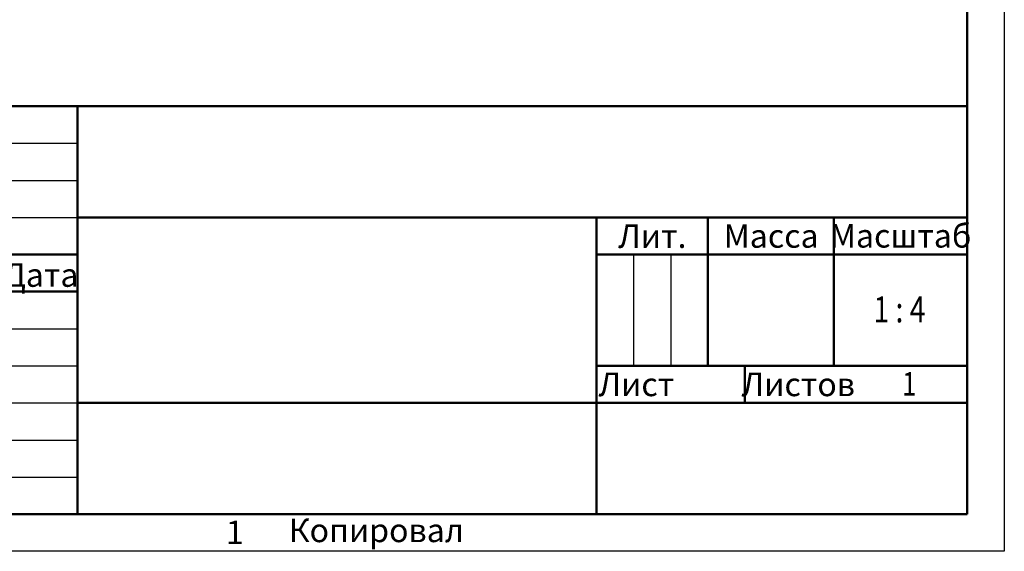
# Model space of a CAD drawing. Units: millimetres. Extents: x 0 to 1680, y 0 to 1188.
# Drawn here: x 1149 to 1680, y 0 to 287 of the extents above; entities that cross this region are included whole.
import ezdxf
from ezdxf.enums import TextEntityAlignment as Align

# ---------------------------------------------------------------- set-up
doc = ezdxf.new("R2010")
doc.units = ezdxf.units.MM
doc.header["$LTSCALE"] = 4
doc.layers.add('Заголовок (ГОСТ)', color=7, linetype='Continuous', lineweight=50)
doc.layers.add('Кромка (ГОСТ)', color=7, linetype='Continuous', lineweight=50)
doc.styles.add('Альтернативный текст (ГОСТ)', font='txt', dxfattribs={"width": 0.8})
doc.styles.add('Стиль текста110', font='GOST Common Italic.ttf', dxfattribs={"width": 0.8})
doc.styles.add('Стиль текста112', font='GOST Common Italic.ttf', dxfattribs={"width": 0.8})
doc.styles.add('Стиль текста120', font='GOST Common Italic.ttf', dxfattribs={"width": 0.9})
doc.styles.add('Стиль текста137', font='GOST Common Italic.ttf', dxfattribs={"width": 0.7})
doc.styles.add('Стиль текста139', font='GOST Common Italic.ttf', dxfattribs={"width": 0.7})
doc.styles.add('Стиль текста70', font='GOST Common Italic.ttf')
doc.styles.add('Стиль текста81', font='GOST Common Italic.ttf', dxfattribs={"width": 0.8})
doc.styles.add('Стиль текста87', font='GOST Common Italic.ttf')

# ---------------------------------------------------------------- blocks, each defined once
blk = doc.blocks.new('Рамки ГОСТ - Рамка')
at = {"layer": 'Кромка (ГОСТ)', "lineweight": 25}
for p, q in [((420, 297), (420, 0)), ((420, 0), (0, 0))]:
    blk.add_line(p, q, dxfattribs=at)
at = {"layer": 'Кромка (ГОСТ)'}
for p, q in [((415, 5), (415, 292)), ((20, 5), (415, 5))]:
    blk.add_line(p, q, dxfattribs=at)
at = {"layer": 'Кромка (ГОСТ)', "insert": (315, 4.14), "char_height": 3.17, "width": 6.6287, "attachment_point": 1, "style": 'Альтернативный текст (ГОСТ)'}
blk.add_mtext('\\fGOST Common|b0|i1;\\H3.1700;1', dxfattribs=at)
blk = doc.blocks.new('Основные надписи ГОСТ - Форма 1')
at = {"layer": 'Заголовок (ГОСТ)'}
for p, q in [((0, 55), (185, 55)), ((65, 55), (65, 0)), ((185, 0), (185, 55)), ((65, 40), (185, 40)), ((135, 40), (135, 0)), ((150, 40), (150, 20)), ((167, 40), (167, 20)), ((0, 35), (65, 35)), ((135, 35), (185, 35)), ((0, 30), (65, 30)), ((135, 20), (185, 20)), ((155, 20), (155, 15)), ((65, 15), (185, 15)), ((185, 0), (0, 0))]:
    blk.add_line(p, q, dxfattribs=at)
at = {"layer": 'Заголовок (ГОСТ)', "linetype": 'Continuous', "lineweight": 25}
for p, q in [((0, 50), (65, 50)), ((0, 45), (65, 45)), ((0, 40), (65, 40)), ((140, 35), (140, 20)), ((145, 35), (145, 20)), ((0, 25), (65, 25)), ((0, 20), (65, 20)), ((0, 15), (65, 15)), ((0, 10), (65, 10)), ((0, 5), (65, 5))]:
    blk.add_line(p, q, dxfattribs=at)
at = {"layer": 'Заголовок (ГОСТ)', "char_height": 3.17, "style": 'Альтернативный текст (ГОСТ)'}
for s, insert, width, attachment_point in [('\\fGOST Common|b0|i1;\\H3.1700;Лит.', (142.52, 37.49), 14.9766, 5), ('\\fGOST Common|b0|i1;\\H3.1700;Масса', (158.55, 37.51), 16.9878, 5), ('\\fGOST Common|b0|i1;\\H3.1700;Масштаб', (176.02, 37.53), 17.8316, 5), ('\\fGOST Common|b0|i1;\\H3.1700;Дата', (60.02, 32.24), 9.9614, 5), ('\\fGOST Common|b0|i1;\\H3.1700;Лист', (140.37, 17.5), 10.5071, 5), ('\\fGOST Common|b0|i1;\\H3.1700;Листов', (162.21, 17.5), 14.3668, 5), ('\\A1;', (150.6, 17.54), 8.8313, 5), ('\\fGOST Common|b0|i1;\\H3.1700;Копировал', (93.48, -0.59), 19.7871, 1)]:
    blk.add_mtext(s, dxfattribs=dict(at, insert=insert, width=width, attachment_point=attachment_point))
at = {"layer": 'Заголовок (ГОСТ)'}
for tag, height, style, width, p in [('Изм1', 2.89, 'Стиль текста137', 0.7, (3.51, 52.52)), ('Лист1', 2.89, 'Стиль текста137', 0.7, (12.03, 52.52)), ('Докум1', 2.89, 'Стиль текста137', 0.7, (28.54, 52.48)), ('Изм2', 2.89, 'Стиль текста137', 0.7, (3.5, 47.52)), ('Лист2', 2.89, 'Стиль текста137', 0.7, (12.01, 47.5)), ('Докум2', 2.89, 'Стиль текста137', 0.7, (28.53, 47.5)), ('Изм3', 2.89, 'Стиль текста137', 0.7, (3.5, 42.5)), ('Лист3', 2.89, 'Стиль текста137', 0.7, (12.01, 42.51)), ('Докум3', 2.89, 'Стиль текста137', 0.7, (28.51, 42.48)), ('Изм4', 2.89, 'Стиль текста137', 0.7, (3.51, 37.5)), ('Лист4', 2.89, 'Стиль текста137', 0.7, (12, 37.53)), ('Докум4', 2.89, 'Стиль текста137', 0.7, (28.51, 37.52)), ('ЗАГОЛОВОК', 5, 'Стиль текста110', 0.8, (100.03, 29.98)), ('Масса', 3.5, 'Стиль текста81', 0.8, (158.47, 27.53)), ('Литера', 3.5, 'Стиль текста81', 0.8, (137.52, 27.25)), ('Литера2', 3.5, 'Стиль текста81', 0.8, (142.51, 27.22)), ('Литера3', 3.5, 'Стиль текста81', 0.8, (147.52, 27.21)), ('Тип_документа', 3.17, 'Стиль текста112', 0.8, (100.08, 17.56)), ('Материал_Класс', 3.5, 'Стиль текста120', 0.9, (99.98, 7.54))]:
    blk.add_attdef(tag, text='', height=height, dxfattribs=dict(at, style=style, width=width)).set_placement(p, align=Align.MIDDLE_CENTER)
for tag, height, style, width, p in [('Подп1', 2.89, 'Стиль текста137', 0.7, (40.01, 52.51)), ('Дата1', 2, 'Стиль текста139', 0.7, (55.01, 52.51)), ('Подп2', 2.89, 'Стиль текста137', 0.7, (40.01, 47.5)), ('Дата2', 2, 'Стиль текста139', 0.7, (55.01, 47.49)), ('Подп3', 2.89, 'Стиль текста137', 0.7, (40.01, 42.51)), ('Дата3', 2, 'Стиль текста139', 0.7, (55.02, 42.52)), ('Подп4', 2.89, 'Стиль текста137', 0.7, (40.01, 37.51)), ('Дата4', 2, 'Стиль текста139', 0.7, (55.02, 37.51)), ('Разработал_Подп.', 2.89, 'Стиль текста137', 0.7, (40.05, 27.51)), ('АВТОР', 3.17, 'Стиль текста112', 0.8, (17.41, 27.49)), ('ДАТА_СОЗДАНИЯ', 2, 'Стиль текста139', 0.7, (55.01, 27.51)), ('ПРОВЕРИЛ', 3.17, 'Стиль текста112', 0.8, (17.41, 22.53)), ('Проверил_Подп.', 2.89, 'Стиль текста137', 0.7, (40.05, 22.52)), ('ДАТА_ПРОВЕРКИ', 2, 'Стиль текста139', 0.7, (55.02, 22.51)), ('ТЕХНОЛОГ', 3.17, 'Стиль текста112', 0.8, (17.33, 17.54)), ('Технолог_Подп.', 2.89, 'Стиль текста137', 0.7, (40.05, 17.51)), ('Технолог_Дата', 2, 'Стиль текста139', 0.7, (55.01, 17.5)), ('НАЧ._ОТДЕЛА', 3.17, 'Стиль текста112', 0.8, (17.46, 12.45)), ('Руководитель_Подп.', 2.89, 'Стиль текста137', 0.7, (40.01, 12.5)), ('Руководитель_Дата', 2, 'Стиль текста139', 0.7, (55.01, 12.51)), ('НОРМОКОНТРОЛЬ', 3.17, 'Стиль текста112', 0.8, (17.37, 7.48)), ('Нормоконтроль_Подп.', 2.89, 'Стиль текста137', 0.7, (40.05, 7.52)), ('ДАТА_НОРМОКОНТРОЛЯ', 2, 'Стиль текста139', 0.7, (55.02, 7.51)), ('УТВЕРДИЛ', 3.17, 'Стиль текста112', 0.8, (17.4, 2.51)), ('Утвердил_Подп.', 2.89, 'Стиль текста137', 0.7, (40.05, 2.51)), ('ДАТА_УТВЕРЖДЕНИЯ', 2, 'Стиль текста139', 0.7, (55.01, 2.5))]:
    blk.add_attdef(tag, text='', height=height, dxfattribs=dict(at, style=style, width=width)).set_placement(p, align=Align.MIDDLE_LEFT)
for tag, height, style, p in [('ОБОЗНАЧЕНИЕ', 5, 'Стиль текста87', (125.33, 47.56)), ('ОРГАНИЗАЦИЯ', 3.5, 'Стиль текста70', (160.02, 7.6))]:
    blk.add_attdef(tag, text='', height=height, dxfattribs=dict(at, style=style)).set_placement(p, align=Align.MIDDLE_CENTER)
at = {"layer": 'Заголовок (ГОСТ)', "width": 0.8}
for tag, p, height, style in [('Масштаб_001', (172.34, 25.85), 3.5, 'Стиль текста81'), ('Листов_001', (176.23, 15.99), 3.17, 'Стиль текста112'), ('Должность_руководителя_001', (0.22, 10.93), 3.17, 'Стиль текста112')]:
    blk.add_attdef(tag, p, '', height=height, dxfattribs=dict(at, style=style))
at = {"layer": 'Заголовок (ГОСТ)', "style": 'Стиль текста120', "width": 0.9}
for tag, p in [('Материал_Наим.', (133.71, 9.75)), ('Материал_ГОСТ', (134.04, 4.06))]:
    blk.add_attdef(tag, text='', height=3.5, dxfattribs=at).set_placement(p, align=Align.MIDDLE_RIGHT)

msp = doc.modelspace()

# ---------------------------------------------------------------- block references
at = {"xscale": 4, "yscale": 4, "zscale": 4}
msp.add_blockref('Рамки ГОСТ - Рамка', (0, 0), dxfattribs=at)
ref = msp.add_blockref('Основные надписи ГОСТ - Форма 1', (920, 20), dxfattribs=dict(xscale=4, yscale=4, zscale=4))
ref.add_attrib('Масштаб_001', '1 : 4', (1609.38, 123.418), dxfattribs={"layer": 'Заголовок (ГОСТ)', "height": 14, "style": 'Стиль текста81', "width": 0.8})
ref.add_attrib('Листов_001', '1', (1624.914, 83.976), dxfattribs={"layer": 'Заголовок (ГОСТ)', "height": 12.68, "style": 'Стиль текста112', "width": 0.8})

doc.saveas('drawing.dxf')
